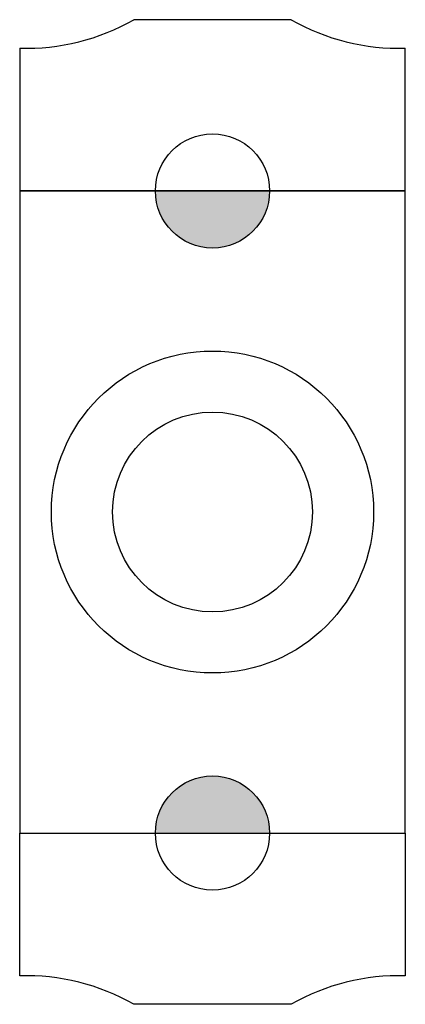
# Model space of a CAD drawing. Extents: x 0 to 27, y -12 to 57.
import ezdxf

# ---------------------------------------------------------------- set-up
doc = ezdxf.new("R2010")
doc.units = 0
doc.layers.get('0').update_dxf_attribs({"linetype": 'CONTINUOUS'})

# ---------------------------------------------------------------- blocks, each defined once
blk = doc.blocks.new('*U1')
at = {"color": 150, "linetype": 'CONTINUOUS'}
for points in [[(17.5, 45), (9.5, 45), (17.439, 44.305)], [(9.561, 44.305), (17.439, 44.305), (9.5, 45)], [(17.439, 44.305), (9.561, 44.305), (17.259, 43.632)], [(9.741, 43.632), (17.259, 43.632), (9.561, 44.305)], [(17.259, 43.632), (9.741, 43.632), (16.964, 43)], [(10.036, 43), (16.964, 43), (9.741, 43.632)], [(16.964, 43), (10.036, 43), (16.564, 42.429)], [(10.436, 42.429), (16.564, 42.429), (10.036, 43)], [(16.564, 42.429), (10.436, 42.429), (16.071, 41.936)], [(10.929, 41.936), (16.071, 41.936), (10.436, 42.429)], [(16.071, 41.936), (10.929, 41.936), (15.5, 41.536)], [(11.5, 41.536), (15.5, 41.536), (10.929, 41.936)], [(15.5, 41.536), (11.5, 41.536), (14.868, 41.241)], [(12.132, 41.241), (14.868, 41.241), (11.5, 41.536)], [(14.868, 41.241), (12.132, 41.241), (14.195, 41.061)], [(12.805, 41.061), (14.195, 41.061), (12.132, 41.241)], [(14.195, 41.061), (12.805, 41.061), (13.5, 41)]]:
    blk.add_solid(points, dxfattribs=at)
blk = doc.blocks.new('*U2')
at = {"color": 150, "linetype": 'CONTINUOUS'}
for points in [[(10.929, 3.064), (16.071, 3.064), (11.5, 3.464)], [(11.5, 3.464), (15.5, 3.464), (12.132, 3.759)], [(15.5, 3.464), (11.5, 3.464), (16.071, 3.064)], [(12.132, 3.759), (14.868, 3.759), (12.805, 3.939)], [(14.868, 3.759), (12.132, 3.759), (15.5, 3.464)], [(12.805, 3.939), (14.195, 3.939), (13.5, 4)], [(14.195, 3.939), (12.805, 3.939), (14.868, 3.759)], [(10.436, 2.571), (16.564, 2.571), (10.929, 3.064)], [(16.071, 3.064), (10.929, 3.064), (16.564, 2.571)], [(10.036, 2), (16.964, 2), (10.436, 2.571)], [(16.564, 2.571), (10.436, 2.571), (16.964, 2)], [(9.741, 1.368), (17.259, 1.368), (10.036, 2)], [(16.964, 2), (10.036, 2), (17.259, 1.368)], [(9.5, 0), (17.5, 0), (9.561, 0.695)], [(9.561, 0.695), (17.439, 0.695), (9.741, 1.368)], [(17.439, 0.695), (9.561, 0.695), (17.5, 0)], [(17.259, 1.368), (9.741, 1.368), (17.439, 0.695)]]:
    blk.add_solid(points, dxfattribs=at)

msp = doc.modelspace()

# ---------------------------------------------------------------- linework, layer by layer
at = {"color": 150}
for points in [[(19, 57), (8, 57)], [(0, 55), (0, 45), (27, 45), (27, 55)], [(0, -10), (0, 0), (27, 0), (27, -10)], [(19, -12), (8, -12)]]:
    msp.add_lwpolyline(points, dxfattribs=at)
msp.add_lwpolyline([(0, 0), (27, 0), (27, 45), (0, 45)], close=True)
for centre in [(13.5, 45), (13.5, 0)]:
    msp.add_circle(centre, 4, dxfattribs=at)
at = {"color": 9}
for radius in [11.281856, 7]:
    msp.add_circle((13.5, 22.5), radius, dxfattribs=at)
at = {"color": 150}
for centre, start, end in [((0.429721, 70.281116), 268.389207, 299.68328), ((26.570279, 70.281116), 240.31672, 271.610793), ((0.429721, -25.281116), 60.31672, 91.610793), ((26.570279, -25.281116), 88.389207, 119.68328)]:
    msp.add_arc(centre, 15.287156, start, end, dxfattribs=at)

# ---------------------------------------------------------------- block references
at = {"color": 150, "linetype": 'CONTINUOUS'}
for name in ['*U1', '*U2']:
    msp.add_blockref(name, (0, 0), dxfattribs=at)

doc.saveas('drawing.dxf')
